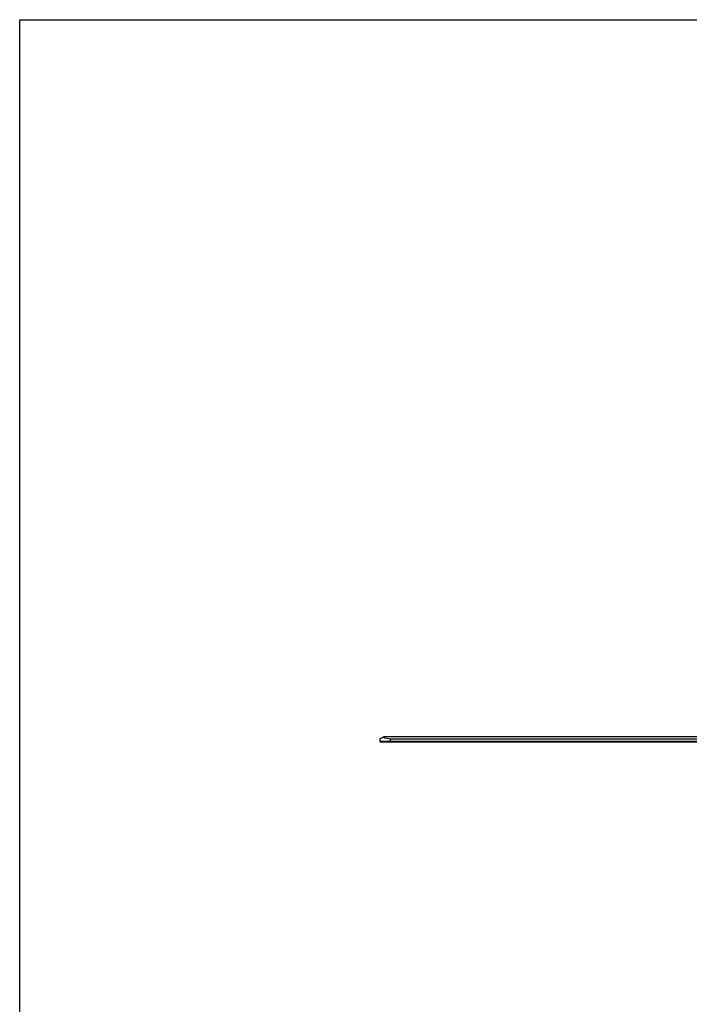
# Model space of a CAD drawing. Units: millimetres. Extents: x 0 to 2100, y 0 to 2970.
# Drawn here: x 0 to 936, y 1593 to 2970 of the extents above; entities that cross this region are included whole.
import ezdxf

# ---------------------------------------------------------------- set-up
doc = ezdxf.new("R2010")
doc.units = ezdxf.units.MM
doc.header["$LTSCALE"] = 193.6
doc.layers.get('0').update_dxf_attribs({"linetype": 'CONTINUOUS'})
doc.layers.add('ALL_ASSEM_MEMBER', color=7, linetype='CONTINUOUS')

msp = doc.modelspace()

# ---------------------------------------------------------------- linework, layer by layer
at = {"color": 7, "linetype": 'CONTINUOUS'}
for p, q in [((0, 0), (0, 2970)), ((0, 2970), (2100, 2970))]:
    msp.add_line(p, q, dxfattribs=at)
at = {"layer": 'ALL_ASSEM_MEMBER', "color": 7, "linetype": 'CONTINUOUS'}
for p, q in [((503.3, 1964.65), (509.3, 1967.65)), ((503.3, 1964.65), (503.3, 1960.65)), ((504.3, 1959.65), (503.3, 1960.65)), ((1363.3, 1960.65), (503.3, 1960.65)), ((1362.3, 1959.65), (504.3, 1959.65)), ((509.3, 1967.65), (1357.3, 1967.65)), ((518.3, 1964.65), (1348.3, 1964.65))]:
    msp.add_line(p, q, dxfattribs=at)
at = {"layer": 'ALL_ASSEM_MEMBER', "color": 9, "linetype": 'CONTINUOUS'}
msp.add_line((518.3, 1959.65), (518.3, 1964.65), dxfattribs=at)
at = {"layer": 'ALL_ASSEM_MEMBER', "color": 7, "linetype": 'CONTINUOUS'}
msp.add_ellipse((518.3, 1972.15), major_axis=(15, 0), ratio=0.5, start_param=-2.35619449, end_param=-1.570796327, dxfattribs=at)

doc.saveas('drawing.dxf')
